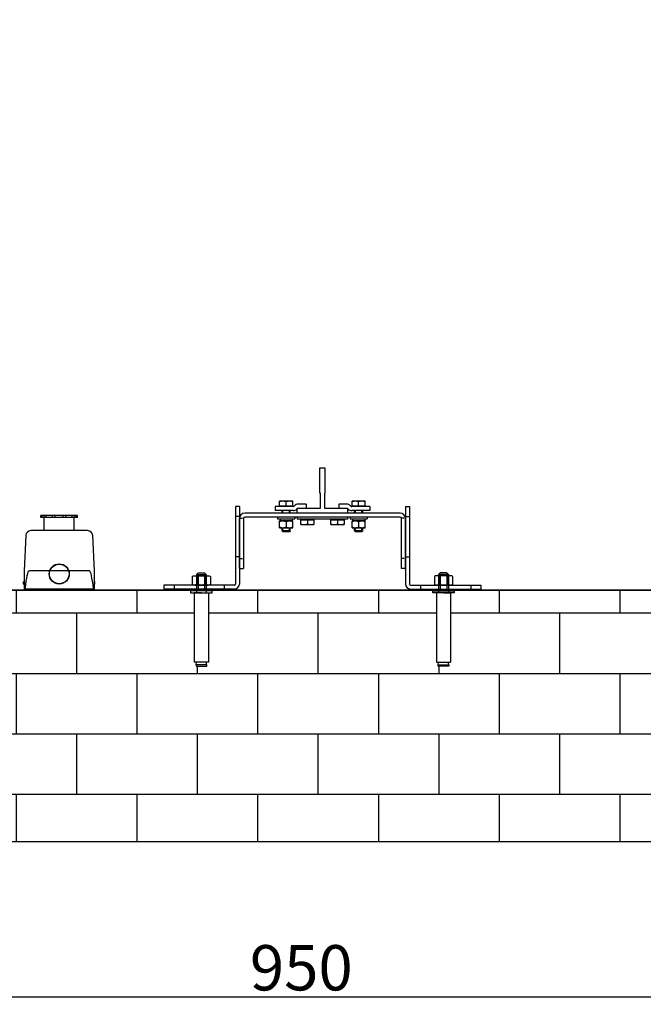
# Model space of a CAD drawing. Extents: x 3200 to 41211, y -19006 to 3409.
# Drawn here: x 33723 to 34343, y -16709 to -15731 of the extents above; entities that cross this region are included whole.
import ezdxf

# ---------------------------------------------------------------- set-up
doc = ezdxf.new("R2010")
doc.units = 0
doc.header["$MEASUREMENT"] = 0
doc.linetypes.add('DASHED', pattern=[0.75, 0.5, -0.25])
doc.linetypes.add('DASHEDX2', pattern=[1.5, 1, -0.5])
doc.layers.get('0').update_dxf_attribs({"linetype": 'CONTINUOUS'})
for name, color, linetype in [('B1_ASSEMBLY_MEMBERS', 7, 'CONTINUOUS'), ('CIENKIE', 1, 'CONTINUOUS'), ('GRUBE', 7, 'CONTINUOUS'), ('KRESK', 6, 'CONTINUOUS'), ('LPRZERYW', 4, 'DASHEDX2'), ('WYM', 3, 'CONTINUOUS')]:
    doc.layers.add(name, color=color, linetype=linetype)
doc.styles.add('POLSKI', font='txt.shx', dxfattribs={"oblique": 15})
doc.dimstyles.new('Kopia ISO-25', dxfattribs={"dimscale": 0, "dimtxt": 45, "dimasz": 45, "dimexe": 1.25, "dimexo": 0.63, "dimgap": 6.3, "dimtad": 1, "dimdec": 0, "dimdsep": 46, "dimtxsty": 'POLSKI', "dimcen": 0.5, "dimclrd": 3, "dimclre": 3, "dimclrt": 1, "dimadec": 0, "dimazin": 0, "dimtfac": 10, "dimtdec": 0, "dimtmove": 0, "dimatfit": 3, "dimfxl": 1, "dimtvp": 1, "dimtolj": 1, "dimtzin": 0, "dimarcsym": 0})

# ---------------------------------------------------------------- blocks, each defined once
blk = doc.blocks.new('*D16')
at = {"layer": 'KRESK', "color": 3, "lineweight": -2}
for p, q in [((34497.49, -15097.16), (32977.15, -15097.16)), ((32978.4, -15142.16), (32978.4, -16252.16)), ((34497.49, -16297.16), (32977.15, -16297.16))]:
    blk.add_line(p, q, dxfattribs=at)
at = {"layer": 'KRESK', "color": 3}
for points in [[(32985.9, -15142.16), (32970.9, -15142.16), (32978.4, -15097.16)], [(32970.9, -16252.16), (32985.9, -16252.16), (32978.4, -16297.16)]]:
    blk.add_solid(points, dxfattribs=at)
at = {"layer": 'KRESK', "color": 1, "insert": (32949.6, -16019.16), "char_height": 45, "attachment_point": 5, "rotation": 90, "style": 'POLSKI'}
blk.add_mtext('\\A1;1200', dxfattribs=at)
blk = doc.blocks.new('*D17')
at = {"layer": 'KRESK', "color": 3, "lineweight": -2}
for p, q in [((33543.75, -15097.16), (35064.08, -15097.16)), ((35062.83, -15142.16), (35062.83, -16252.16)), ((33543.75, -16297.16), (35064.08, -16297.16))]:
    blk.add_line(p, q, dxfattribs=at)
at = {"layer": 'KRESK', "color": 3}
for points in [[(35070.33, -15142.16), (35055.33, -15142.16), (35062.83, -15097.16)], [(35055.33, -16252.16), (35070.33, -16252.16), (35062.83, -16297.16)]]:
    blk.add_solid(points, dxfattribs=at)
at = {"layer": 'KRESK', "color": 1, "insert": (35034.03, -16019.16), "char_height": 45, "attachment_point": 5, "rotation": 90, "style": 'POLSKI'}
blk.add_mtext('\\A1;1200', dxfattribs=at)
blk = doc.blocks.new('*D20')
at = {"layer": 'KRESK', "color": 3, "lineweight": -2}
for p, q in [((33548.12, -16221.5), (33548.12, -16702.4)), ((34498.12, -16274.56), (34498.12, -16702.4)), ((33593.12, -16701.15), (34453.12, -16701.15))]:
    blk.add_line(p, q, dxfattribs=at)
at = {"layer": 'KRESK', "color": 3}
for points in [[(33593.12, -16693.65), (33593.12, -16708.65), (33548.12, -16701.15)], [(34453.12, -16708.65), (34453.12, -16693.65), (34498.12, -16701.15)]]:
    blk.add_solid(points, dxfattribs=at)
at = {"layer": 'KRESK', "color": 1, "insert": (34003.12, -16672.35), "char_height": 45, "attachment_point": 5, "style": 'POLSKI'}
blk.add_mtext('\\A1;{950}', dxfattribs=at)
blk = doc.blocks.new('Nakrętka sześciokątna - 10 mm bok')
at = {"color": 0, "linetype": 'Continuous'}
for p, q in [((-9.15, -6.82), (-9.15, 6.82)), ((-0.67, 9.09), (-8.48, 9.09)), ((-0.67, 4.55), (-8.48, 4.55)), ((0, -6.82), (0, 6.82)), ((-0.67, -4.55), (-8.48, -4.55)), ((-0.67, -9.09), (-8.48, -9.09))]:
    blk.add_line(p, q, dxfattribs=at)
for centre, radius, start, end in [((-4.97, 6.82), 4.19, 147.13278, 212.86722), ((6.59, 0), 15.75, 163.22135, 196.77865), ((-4.19, 6.82), 4.19, 327.13278, 32.86722), ((-15.75, 0), 15.75, 343.22135, 16.77865), ((-4.97, -6.82), 4.19, 147.13278, 212.86722), ((-4.19, -6.82), 4.19, 327.13278, 32.86722)]:
    blk.add_arc(centre, radius, start, end, dxfattribs=at)

msp = doc.modelspace()

# ---------------------------------------------------------------- hatches: boundary and pattern name
at = {"layer": 'KRESK'}
h = msp.add_hatch(dxfattribs=at)
h.set_pattern_fill('AR-B816', color=256, scale=50, style=0)
h.set_pattern_definition([(0, (0, 0), (0, 60), []), (90, (0, 0), (-60, 60), [60, -60])])
edge = h.paths.add_edge_path()
edge.add_line((34371.67, -13991.11), (34392.93, -13991.11))
edge.add_line((34392.93, -13993.33), (34392.93, -13991.49))
edge.add_line((34392.93, -13991.49), (34371.67, -13991.49))
edge = h.paths.add_edge_path()
edge.add_line((34371.67, -13991.49), (34392.93, -13991.49))
edge.add_line((34392.93, -13993.33), (34392.93, -13991.49))
edge.add_line((34392.93, -13993.33), (34389.29, -13993.33))
edge.add_line((34389.29, -13993.33), (34375.27, -13993.33))
edge.add_line((34375.27, -13993.33), (34371.67, -13993.33))
edge = h.paths.add_edge_path()
edge.add_line((34375.27, -14062.36), (34389.29, -14062.36))
edge.add_line((34387.46, -14064.99), (34376.93, -14064.99))
edge = h.paths.add_edge_path()
edge.add_line((34136.45, -14063.8), (34150.46, -14063.8))
edge.add_line((34148.64, -14066.43), (34138.11, -14066.43))
edge = h.paths.add_edge_path()
edge.add_line((34138.53, -13992.93), (34148.38, -13992.93))
edge.add_line((34150.46, -13994.77), (34136.45, -13994.77))
edge = h.paths.add_edge_path()
edge.add_line((34148.38, -13992.93), (34154.1, -13992.93))
edge.add_line((34154.1, -13994.77), (34154.1, -13992.93))
edge.add_line((34154.1, -13994.77), (34150.46, -13994.77))
edge = h.paths.add_edge_path()
edge.add_line((34132.85, -13992.93), (34138.53, -13992.93))
edge.add_line((34136.45, -13994.77), (34132.85, -13994.77))
edge = h.paths.add_edge_path()
edge.add_line((34138.53, -13992.55), (34148.38, -13992.55))
edge.add_line((34148.38, -13992.93), (34138.53, -13992.93))
h.paths.add_polyline_path([(33293.12, -15222.16), (33293.12, -15220.16), (33293.12, -14847.16), (34748.12, -14847.16), (34748.12, -15222.16), (34498.12, -15222.16), (34498.12, -15097.16), (34423.78, -15097.16), (34413.78, -15097.16), (34373.78, -15097.16), (34352.18, -15097.16), (33695.39, -15097.16), (33673.78, -15097.16), (33633.78, -15097.16), (33623.78, -15097.16), (33548.12, -15097.16), (33548.12, -15222.16)])
h.paths.add_polyline_path([(34409.84, -15025.48), (34409.84, -15094.51), (34416.85, -15094.51), (34423.86, -15094.51), (34423.86, -15025.48), (34421.51, -15025.48), (34422.03, -15022.85), (34422.03, -15021.44), (34411.5, -15021.44), (34411.5, -15022.85), (34412.03, -15025.48)], flags=16)
h.paths.add_polyline_path([(33636.39, -15094.51), (33636.39, -15025.48), (33634.21, -15025.48), (33634.73, -15022.85), (33634.73, -15021.44), (33624.2, -15021.44), (33624.2, -15022.85), (33624.73, -15025.48), (33622.38, -15025.48), (33622.38, -15094.51)], flags=16)
h.paths.add_polyline_path([(33672.25, -15094.33), (33672.25, -15025.3), (33670.07, -15025.3), (33670.59, -15022.67), (33670.59, -15021.26), (33660.06, -15021.26), (33660.06, -15022.67), (33660.58, -15025.3), (33658.23, -15025.3), (33658.23, -15094.33)], flags=16)
h.paths.add_polyline_path([(34390, -15094.33), (34390, -15025.3), (34387.65, -15025.3), (34388.17, -15022.67), (34388.17, -15021.26), (34377.64, -15021.26), (34377.64, -15022.67), (34378.17, -15025.3), (34375.98, -15025.3), (34375.98, -15094.33)], flags=16)
h.paths.add_polyline_path([(33293.12, -11956.6), (33293.12, -11686.6), (33548.12, -11686.6), (33548.12, -11700.6, 0.414214), (33554.12, -11706.6), (33572.14, -11706.6), (33572.14, -11708.43), (33575.78, -11708.43), (33575.78, -11777.46), (33578.13, -11777.46), (33577.61, -11780.09), (33577.61, -11781.5), (33588.14, -11781.5), (33588.14, -11780.09), (33587.61, -11777.46), (33589.8, -11777.46), (33589.8, -11708.43), (33593.4, -11708.43), (33593.4, -11706.6), (33623.12, -11706.6), (34423.12, -11706.6), (34452.84, -11706.6), (34452.84, -11708.43), (34456.44, -11708.43), (34456.44, -11777.46), (34458.62, -11777.46), (34458.1, -11780.09), (34458.1, -11781.5), (34468.63, -11781.5), (34468.63, -11780.09), (34468.1, -11777.46), (34470.45, -11777.46), (34470.45, -11708.43), (34474.09, -11708.43), (34474.09, -11706.6), (34492.12, -11706.6, 0.414214), (34498.12, -11700.6), (34498.12, -11686.6), (34748.12, -11686.6), (34748.12, -11956.6)])
h.paths.add_polyline_path([(33293.12, -10526.6), (33293.12, -10256.6), (34748.12, -10256.6), (34748.12, -10526.6), (34498.12, -10526.6), (34498.12, -10512.6), (34498.12, -10506.6), (34492.12, -10506.6), (34478.12, -10506.6), (34474.09, -10506.6), (34474.09, -10504.76), (34470.45, -10504.76), (34470.45, -10435.73), (34456.44, -10435.73), (34456.44, -10504.76), (34452.84, -10504.76), (34452.84, -10506.6), (34433.12, -10506.6), (34423.12, -10506.6), (33633.12, -10506.6), (33623.12, -10506.6), (33613.12, -10506.6), (33593.4, -10506.6), (33593.4, -10504.76), (33589.8, -10504.76), (33589.8, -10435.73), (33575.78, -10435.73), (33575.78, -10504.76), (33572.14, -10504.76), (33572.14, -10506.6), (33568.12, -10506.6), (33554.12, -10506.6), (33548.12, -10506.6), (33548.12, -10512.6, 0.000002), (33548.12, -10512.6), (33548.12, -10526.6), (33547.49, -10526.6)])
h.paths.add_polyline_path([(34284.2, -10466.55), (34351.7, -10466.55), (34351.7, -10341.99), (34284.2, -10341.99)], flags=24)
h.paths.add_polyline_path([(33293.12, -16547.16), (33293.12, -16297.16), (33619.5, -16297.16), (33634.71, -16297.16), (33679.71, -16297.16), (33689.71, -16297.16), (34356.52, -16297.16), (34366.52, -16297.16), (34411.52, -16297.16), (34426.73, -16297.16), (34498.12, -16297.16), (34748.12, -16297.16), (34748.12, -16547.16)])
h.paths.add_polyline_path([(33896.77, -16368.85), (33899.12, -16368.85), (33898.6, -16371.48), (33898.6, -16372.89), (33909.13, -16372.89), (33909.13, -16371.48), (33908.6, -16368.85), (33910.79, -16368.85), (33910.79, -16299.82), (33903.78, -16299.82), (33896.77, -16299.82)], flags=16)
h.paths.add_polyline_path([(34137.45, -16368.85), (34139.63, -16368.85), (34139.11, -16371.48), (34139.11, -16372.89), (34149.64, -16372.89), (34149.64, -16371.48), (34149.11, -16368.85), (34151.46, -16368.85), (34151.46, -16299.82), (34144.46, -16299.82), (34137.45, -16299.82)], flags=16)
h.paths.add_polyline_path([(34375.27, -16368.41), (34377.46, -16368.41), (34376.93, -16371.04), (34376.93, -16372.45), (34387.46, -16372.45), (34387.46, -16371.04), (34386.94, -16368.41), (34389.29, -16368.41), (34389.29, -16299.38), (34375.27, -16299.38)], flags=16)
h.paths.add_polyline_path([(33656.95, -16368.41), (33659.3, -16368.41), (33658.77, -16371.04), (33658.77, -16372.45), (33669.3, -16372.45), (33669.3, -16371.04), (33668.78, -16368.41), (33670.96, -16368.41), (33670.96, -16299.38), (33656.95, -16299.38)], flags=16)
h.paths.add_polyline_path([(33293.12, -12921.11), (33293.12, -12541.11), (34023.12, -12541.11), (34023.12, -12791.11), (33690.78, -12791.11), (33674.85, -12791.11), (33674.85, -12789.27), (33671.25, -12789.27), (33671.25, -12720.24), (33669.07, -12720.24), (33669.59, -12717.61), (33669.59, -12716.2), (33659.06, -12716.2), (33659.06, -12717.61), (33659.58, -12720.24), (33657.23, -12720.24), (33657.23, -12789.27), (33653.6, -12789.27), (33653.6, -12791.11), (33632.78, -12791.11), (33622.78, -12791.11), (33548.12, -12791.11), (33548.12, -12921.11)])
h.paths.add_polyline_path([(33622.38, -12788.45), (33629.38, -12788.45), (33636.39, -12788.45), (33636.39, -12719.42), (33634.21, -12719.42), (33634.73, -12716.79), (33634.73, -12715.38), (33624.2, -12715.38), (33624.2, -12716.79), (33624.73, -12719.42), (33622.38, -12719.42)], flags=16)
h.paths.add_polyline_path([(33622.38, -12788.45), (33622.38, -12719.42), (33624.73, -12719.42), (33634.21, -12719.42), (33636.39, -12719.42), (33636.39, -12788.45), (33629.38, -12788.45)], flags=16)
h.paths.add_polyline_path([(34023.12, -12541.11), (34748.12, -12541.11), (34748.12, -12921.11), (34498.12, -12921.11), (34498.12, -12791.11), (34422.78, -12791.11), (34412.78, -12791.11), (34392.64, -12791.11), (34392.64, -12789.27), (34389, -12789.27), (34389, -12720.24), (34386.65, -12720.24), (34387.17, -12717.61), (34387.17, -12716.2), (34376.64, -12716.2), (34376.64, -12717.61), (34377.17, -12720.24), (34374.98, -12720.24), (34374.98, -12789.27), (34371.38, -12789.27), (34371.38, -12791.11), (34354.78, -12791.11), (34023.12, -12791.11)])
h.paths.add_polyline_path([(34409.84, -12788.45), (34416.85, -12788.45), (34423.86, -12788.45), (34423.86, -12719.42), (34421.51, -12719.42), (34422.03, -12716.79), (34422.03, -12715.38), (34411.5, -12715.38), (34411.5, -12716.79), (34412.03, -12719.42), (34409.84, -12719.42)], flags=16)
h.paths.add_polyline_path([(33293.12, -14241.11), (34023.12, -14241.11), (34023.12, -13991.11), (33935.62, -13991.11), (33925.62, -13991.11), (33875.62, -13991.11), (33865.62, -13991.11), (33689.71, -13991.11), (33679.71, -13991.11), (33634.71, -13991.11), (33619.5, -13991.11), (33293.12, -13991.11)])
h.paths.add_polyline_path([(33895.77, -14063.8), (33898.12, -14063.8), (33897.6, -14066.43), (33897.6, -14067.84), (33908.13, -14067.84), (33908.13, -14066.43), (33907.6, -14063.8), (33909.79, -14063.8), (33909.79, -13994.77), (33895.77, -13994.77)], flags=16)
h.paths.add_polyline_path([(33656.95, -14062.36), (33659.3, -14062.36), (33658.77, -14064.99), (33658.77, -14066.4), (33669.3, -14066.4), (33669.3, -14064.99), (33668.78, -14062.36), (33670.96, -14062.36), (33670.96, -13993.33), (33656.95, -13993.33)], flags=16)
h.paths.add_polyline_path([(34748.12, -14241.11), (34748.12, -13991.11), (34498.12, -13991.11), (34426.52, -13991.11), (34411.52, -13991.11), (34392.93, -13993.33), (34392.93, -13991.11), (34371.67, -13991.11), (34366.52, -13991.11), (34356.52, -13991.11), (34180.62, -13991.11), (34170.62, -13991.11), (34148.38, -13992.55), (34138.53, -13991.11), (34120.62, -13991.11), (34110.62, -13991.11), (34023.12, -13991.11), (34023.12, -14241.11)])
h.paths.add_polyline_path([(34375.27, -13993.33), (34389.29, -13993.33), (34389.29, -14062.36), (34377.46, -14062.36), (34375.27, -14062.36)], flags=16)
h.paths.add_polyline_path([(34136.45, -13994.77), (34150.46, -13994.77), (34150.46, -14063.8), (34136.45, -14063.8)], flags=16)

# ---------------------------------------------------------------- linework, layer by layer
at = {"layer": 'B1_ASSEMBLY_MEMBERS', "color": 7, "linetype": 'Continuous'}
for p, q in [((33747.52, -16223.16), (33744.29, -16223.16)), ((33744.29, -16225.16), (33744.29, -16223.16)), ((33747.52, -16225.16), (33744.29, -16225.16)), ((33745.59, -16225.16), (33745.59, -16223.16)), ((33747.52, -16225.16), (33747.52, -16223.16)), ((33777.55, -16223.16), (33747.52, -16223.16)), ((33777.55, -16225.16), (33747.52, -16225.16)), ((33747.53, -16238.16), (33747.53, -16225.16)), ((33749.6, -16225.16), (33749.6, -16223.16)), ((33755.99, -16225.16), (33755.99, -16223.16)), ((33758.55, -16225.16), (33758.55, -16223.16)), ((33766.52, -16225.16), (33766.52, -16223.16)), ((33769.08, -16225.16), (33769.08, -16223.16)), ((33775.47, -16225.16), (33775.47, -16223.16)), ((33777.53, -16238.16), (33777.53, -16225.16)), ((33777.55, -16225.16), (33777.55, -16223.16)), ((33780.78, -16223.16), (33777.55, -16223.16)), ((33780.78, -16225.16), (33777.55, -16225.16)), ((33779.48, -16225.16), (33779.48, -16223.16)), ((33780.78, -16225.16), (33780.78, -16223.16)), ((33729.3, -16242.91), (33727.53, -16278.16)), ((33790.78, -16238.16), (33734.29, -16238.16)), ((33797.53, -16278.16), (33795.77, -16242.91)), ((33727.53, -16278.16), (33727.53, -16296.16)), ((33753, -16278.16), (33732.53, -16278.16)), ((33771.78, -16278.16), (33753.29, -16278.16)), ((33792.54, -16278.16), (33772.07, -16278.16)), ((33797.53, -16296.16), (33797.53, -16278.16)), ((33727.53, -16288.66), (33727.03, -16289.16)), ((33727.03, -16291.16), (33727.03, -16289.16)), ((33727.53, -16289.16), (33727.03, -16289.16)), ((33727.04, -16291.16), (33727.53, -16291.16)), ((33797.53, -16288.66), (33798.03, -16289.16)), ((33798.03, -16289.16), (33797.53, -16289.16)), ((33797.53, -16291.16), (33798.03, -16291.16)), ((33798.03, -16291.16), (33798.03, -16289.16))]:
    msp.add_line(p, q, dxfattribs=at)
for radius in [10, 9.72]:
    msp.add_circle((33762.53, -16281.16), radius, dxfattribs=at)
for centre, start, end in [((33734.29, -16243.16), 90, 177.13759), ((33790.78, -16243.16), 2.86241, 90)]:
    msp.add_arc(centre, 5, start, end, dxfattribs=at)
at = {"layer": 'B1_ASSEMBLY_MEMBERS', "color": 7, "linetype": 'Continuous', "extrusion": (0, 0, -1)}
for centre, major_axis, start_param, end_param in [((33727.53, -16378.29), (-5.01, -100.12), 2.530106, 3.139099), ((33797.53, -16378.29), (-5.01, 100.12), 0.002494, 0.611487)]:
    msp.add_ellipse(centre, major_axis=major_axis, ratio=0.049875, start_param=start_param, end_param=end_param, dxfattribs=at)
at = {"layer": 'CIENKIE', "linetype": 'Continuous'}
for p, q in [((33900.48, -16280.14), (33898.86, -16281.76)), ((33898.86, -16281.76), (33898.86, -16299.82)), ((33898.86, -16281.76), (33908.7, -16281.76)), ((33900.48, -16280.14), (33907.08, -16280.14)), ((33907.08, -16280.14), (33908.7, -16281.76)), ((33908.7, -16281.76), (33908.7, -16299.82)), ((34141.16, -16280.14), (34139.53, -16281.76)), ((34139.53, -16281.76), (34139.53, -16299.82)), ((34149.38, -16281.76), (34139.53, -16281.76)), ((34147.75, -16280.14), (34141.16, -16280.14)), ((34147.75, -16280.14), (34149.38, -16281.76)), ((34149.38, -16281.76), (34149.38, -16299.82)), ((33898.86, -16297.61), (33908.7, -16297.61)), ((34149.38, -16297.61), (34139.53, -16297.61))]:
    msp.add_line(p, q, dxfattribs=at)
at = {"layer": 'CIENKIE', "linetype": 'DASHED'}
for p, q in [((33900.48, -16281.76), (33900.48, -16297.61)), ((33907.08, -16281.76), (33907.08, -16297.61)), ((34141.16, -16281.76), (34141.16, -16297.61)), ((34147.75, -16281.76), (34147.75, -16297.61))]:
    msp.add_line(p, q, dxfattribs=at)
at = {"layer": 'CIENKIE'}
for p, q in [((33903.78, -16299.82), (33896.77, -16299.82)), ((33896.77, -16299.82), (33896.77, -16368.85)), ((33903.78, -16299.82), (33910.79, -16299.82)), ((33910.79, -16299.82), (33910.79, -16368.85)), ((34144.46, -16299.82), (34137.45, -16299.82)), ((34137.45, -16299.82), (34137.45, -16368.85)), ((34144.46, -16299.82), (34151.46, -16299.82)), ((34151.46, -16299.82), (34151.46, -16368.85)), ((33910.79, -16368.85), (33896.77, -16368.85)), ((33898.6, -16371.48), (33899.12, -16368.85)), ((33909.13, -16371.48), (33908.6, -16368.85)), ((34137.45, -16368.85), (34151.46, -16368.85)), ((34139.11, -16371.48), (34139.63, -16368.85)), ((34149.64, -16371.48), (34149.11, -16368.85))]:
    msp.add_line(p, q, dxfattribs=at)
for points in [[(33914.39, -16299.82), (33914.39, -16297.99), (33893.13, -16297.99), (33893.13, -16299.82)], [(34133.85, -16299.82), (34133.85, -16297.99), (34155.1, -16297.99), (34155.1, -16299.82)], [(33909.13, -16372.89), (33909.13, -16371.48), (33898.6, -16371.48), (33898.6, -16372.89)], [(34139.11, -16372.89), (34139.11, -16371.48), (34149.64, -16371.48), (34149.64, -16372.89)]]:
    msp.add_lwpolyline(points, close=True, dxfattribs=at)
at = {"layer": 'GRUBE', "linetype": 'Continuous'}
for p, q in [((34021.62, -16200.85), (34021.62, -16175.85)), ((34021.62, -16175.85), (34026.62, -16175.85)), ((34026.62, -16175.85), (34026.62, -16200.85)), ((34022.12, -16200.85), (34021.62, -16200.85)), ((34022.12, -16215.85), (34022.12, -16200.85)), ((34026.62, -16200.85), (34026.12, -16200.85)), ((34026.12, -16200.85), (34026.12, -16215.85)), ((33977.12, -16214.21), (33977.12, -16218.21)), ((33994.92, -16214.21), (33977.12, -16214.21)), ((33981.62, -16213.71), (33981.62, -16208.91)), ((33994.62, -16208.91), (33981.62, -16208.91)), ((33994.62, -16213.71), (33981.62, -16213.71)), ((33988.12, -16213.71), (33988.12, -16209.49)), ((33994.62, -16213.71), (33994.62, -16208.91)), ((33995.84, -16213.83), (33996.27, -16213.4)), ((34007.82, -16211.85), (34000.02, -16211.85)), ((34007.82, -16211.85), (34007.82, -16215.85)), ((34040.41, -16211.85), (34040.41, -16215.85)), ((34048.21, -16211.85), (34040.41, -16211.85)), ((34051.96, -16213.4), (34052.39, -16213.83)), ((34071.12, -16214.21), (34053.31, -16214.21)), ((34066.62, -16208.91), (34053.62, -16208.91)), ((34053.62, -16213.71), (34053.62, -16208.91)), ((34066.62, -16213.71), (34053.62, -16213.71)), ((34060.12, -16213.71), (34060.12, -16209.49)), ((34066.62, -16213.71), (34066.62, -16208.91)), ((34071.12, -16214.21), (34071.12, -16218.21)), ((33999.12, -16220.85), (33946.92, -16220.85)), ((34101.32, -16224.85), (33946.92, -16224.85)), ((33994.92, -16218.21), (33977.12, -16218.21)), ((33979.62, -16224.85), (33979.62, -16226.45)), ((33984.12, -16220.85), (33984.12, -16218.21)), ((33984.92, -16220.85), (33984.92, -16218.21)), ((33991.32, -16220.85), (33991.32, -16218.21)), ((33992.12, -16220.85), (33992.12, -16218.21)), ((33996.62, -16224.85), (33996.62, -16226.45)), ((33998.67, -16216.66), (33999.1, -16216.23)), ((33999.12, -16220.85), (33999.12, -16215.85)), ((33999.12, -16215.85), (34022.12, -16215.85)), ((34049.12, -16220.85), (33999.12, -16220.85)), ((33999.12, -16224.85), (33999.12, -16226.85)), ((34026.12, -16215.85), (34049.12, -16215.85)), ((34049.12, -16215.85), (34049.12, -16220.85)), ((34101.32, -16220.85), (34049.12, -16220.85)), ((34049.12, -16224.85), (34049.12, -16226.85)), ((34049.13, -16216.23), (34049.56, -16216.66)), ((34051.62, -16224.85), (34051.62, -16226.45)), ((34071.12, -16218.21), (34053.31, -16218.21)), ((34056.12, -16220.85), (34056.12, -16218.21)), ((34056.92, -16220.85), (34056.92, -16218.21)), ((34063.32, -16220.85), (34063.32, -16218.21)), ((34064.12, -16220.85), (34064.12, -16218.21)), ((34068.62, -16224.85), (34068.62, -16226.45)), ((33945.62, -16226.15), (33945.62, -16275.85)), ((33979.62, -16226.45), (33996.62, -16226.45)), ((33994.62, -16228.45), (33981.62, -16228.45)), ((33981.62, -16235.25), (33981.62, -16228.45)), ((33981.62, -16235.25), (33994.62, -16235.25)), ((33982.02, -16226.45), (33982.02, -16228.45)), ((33984.12, -16238.41), (33984.12, -16235.25)), ((33984.92, -16239.21), (33984.92, -16235.25)), ((33988.12, -16229.03), (33988.12, -16234.67)), ((33991.32, -16239.21), (33991.32, -16235.25)), ((33992.12, -16238.41), (33992.12, -16235.25)), ((33994.62, -16235.25), (33994.62, -16228.45)), ((34049.12, -16226.85), (33999.12, -16226.85)), ((34002.62, -16232.15), (34002.62, -16227.35)), ((34002.62, -16227.35), (34015.62, -16227.35)), ((34002.62, -16232.15), (34015.62, -16232.15)), ((34009.12, -16227.35), (34009.12, -16231.57)), ((34015.62, -16227.35), (34015.62, -16232.15)), ((34032.62, -16232.15), (34032.62, -16227.35)), ((34032.62, -16227.35), (34045.62, -16227.35)), ((34032.62, -16232.15), (34045.62, -16232.15)), ((34039.12, -16227.35), (34039.12, -16231.57)), ((34045.62, -16227.35), (34045.62, -16232.15)), ((34051.62, -16226.45), (34068.62, -16226.45)), ((34066.62, -16228.45), (34053.62, -16228.45)), ((34053.62, -16235.25), (34053.62, -16228.45)), ((34053.62, -16235.25), (34066.62, -16235.25)), ((34054.02, -16226.45), (34054.02, -16228.45)), ((34056.12, -16238.41), (34056.12, -16235.25)), ((34056.92, -16239.21), (34056.92, -16235.25)), ((34060.12, -16229.03), (34060.12, -16234.67)), ((34063.32, -16239.21), (34063.32, -16235.25)), ((34064.12, -16238.41), (34064.12, -16235.25)), ((34066.62, -16235.25), (34066.62, -16228.45)), ((34102.62, -16275.85), (34102.62, -16226.15)), ((33984.12, -16238.41), (33984.92, -16239.21)), ((33992.12, -16238.41), (33984.12, -16238.41)), ((33991.32, -16239.21), (33984.92, -16239.21)), ((33992.12, -16238.41), (33991.32, -16239.21)), ((34064.12, -16238.41), (34056.12, -16238.41)), ((34056.12, -16238.41), (34056.92, -16239.21)), ((34063.32, -16239.21), (34056.92, -16239.21)), ((34064.12, -16238.41), (34063.32, -16239.21)), ((33941.62, -16275.85), (33945.62, -16275.85)), ((34106.62, -16275.85), (34102.62, -16275.85))]:
    msp.add_line(p, q, dxfattribs=at)
at = {"layer": 'GRUBE'}
for p, q in [((33941.62, -16214.16), (33937.62, -16214.16)), ((33937.62, -16214.16), (33937.62, -16291.16)), ((33941.62, -16214.16), (33941.62, -16291.16)), ((34106.62, -16214.16), (34110.62, -16214.16)), ((34106.62, -16214.16), (34106.62, -16291.16)), ((34110.62, -16214.16), (34110.62, -16291.16)), ((33941.62, -16224.16), (33937.62, -16224.16)), ((34106.62, -16224.16), (34110.62, -16224.16)), ((33941.62, -16275.85), (33941.62, -16226.15)), ((34106.62, -16275.85), (34106.62, -16226.15)), ((33941.62, -16264.16), (33937.62, -16264.16)), ((34106.62, -16264.16), (34110.62, -16264.16)), ((33936.62, -16292.16), (33866.62, -16292.16)), ((33866.62, -16292.16), (33866.62, -16296.16)), ((33876.62, -16292.16), (33876.62, -16296.16)), ((33926.62, -16292.16), (33926.62, -16296.16)), ((34111.62, -16292.16), (34181.62, -16292.16)), ((34121.62, -16292.16), (34121.62, -16296.16)), ((34171.62, -16292.16), (34171.62, -16296.16)), ((34181.62, -16292.16), (34181.62, -16296.16)), ((34748.12, -16297.16), (33293.12, -16297.16)), ((33936.62, -16296.16), (33866.62, -16296.16)), ((34111.62, -16296.16), (34181.62, -16296.16)), ((34748.12, -16547.16), (33293.12, -16547.16))]:
    msp.add_line(p, q, dxfattribs=at)
at = {"layer": 'GRUBE', "linetype": 'Continuous'}
for centre, radius, start, end in [((33981.87, -16214.21), 0.5, 0, 90), ((33994.37, -16214.21), 0.5, 90, 180), ((33994.92, -16212.91), 1.3, 270, 315), ((34000.02, -16217.15), 5.3, 90, 135), ((34048.21, -16217.15), 5.3, 45, 90), ((34053.31, -16212.91), 1.3, 225, 270), ((34053.87, -16214.21), 0.5, 0, 90), ((34066.37, -16214.21), 0.5, 90, 180), ((33946.92, -16226.15), 5.3, 90, 180), ((33946.92, -16226.15), 1.3, 90, 180), ((33994.92, -16212.91), 5.3, 270, 315), ((34053.31, -16212.91), 5.3, 225, 270), ((34101.32, -16226.15), 5.3, 0, 90), ((34101.32, -16226.15), 1.3, 0, 90), ((33984.87, -16237), 8.55, 90.01634, 95.02185), ((33984.87, -16226.7), 8.55, 264.97815, 269.98366), ((33991.36, -16237), 8.55, 84.97815, 89.98366), ((33991.36, -16226.7), 8.55, 270.01634, 275.02185), ((34002.87, -16226.85), 0.5, 270, 0), ((34015.37, -16226.85), 0.5, 180, 270), ((34032.87, -16226.85), 0.5, 270, 0), ((34045.37, -16226.85), 0.5, 180, 270), ((34056.87, -16237), 8.55, 90.01634, 95.02185), ((34056.87, -16226.7), 8.55, 264.97815, 269.98366), ((34063.36, -16237), 8.55, 84.97815, 89.98366), ((34063.36, -16226.7), 8.55, 270.01634, 275.02185)]:
    msp.add_arc(centre, radius, start, end, dxfattribs=at)
at = {"layer": 'GRUBE'}
for centre, radius, start, end in [((33936.62, -16291.16), 1, 270, 0), ((33936.62, -16291.16), 5, 270, 0), ((34111.62, -16291.16), 5, 180, 270), ((34111.62, -16291.16), 1, 180, 270)]:
    msp.add_arc(centre, radius, start, end, dxfattribs=at)
at = {"layer": 'GRUBE', "linetype": 'Continuous', "extrusion": (0, 0, -1)}
for centre, start_param, end_param in [((33988.12, -16226.45), -4.712389, -4.463939), ((33988.12, -16228.45), 1.447495, 1.570796), ((34060.12, -16226.45), -4.712389, -4.463939), ((34060.12, -16228.45), 1.447495, 1.570796)]:
    msp.add_ellipse(centre, major_axis=(0, 8.13), ratio=0.75, start_param=start_param, end_param=end_param, dxfattribs=at)
at = {"layer": 'GRUBE', "linetype": 'Continuous'}
for points, knots in [([(33984.87, -16208.91), (33984.59, -16208.91), (33984.04, -16208.94), (33982.95, -16209.1), (33982.14, -16209.32), (33981.62, -16209.49)], [0, 0, 0, 0, 0.248924, 0.498397, 1, 1, 1, 1]), ([(33988.12, -16209.49), (33987.59, -16209.32), (33986.79, -16209.1), (33985.69, -16208.94), (33985.14, -16208.91), (33984.87, -16208.91)], [0, 0, 0, 0, 0.501595, 0.751071, 1, 1, 1, 1]), ([(33991.37, -16208.91), (33991.09, -16208.91), (33990.54, -16208.94), (33989.45, -16209.1), (33988.64, -16209.32), (33988.12, -16209.49)], [0, 0, 0, 0, 0.248924, 0.498397, 1, 1, 1, 1]), ([(33994.62, -16209.49), (33994.09, -16209.32), (33993.29, -16209.1), (33992.19, -16208.94), (33991.64, -16208.91), (33991.37, -16208.91)], [0, 0, 0, 0, 0.501595, 0.751071, 1, 1, 1, 1]), ([(34056.87, -16208.91), (34056.59, -16208.91), (34056.04, -16208.94), (34054.95, -16209.1), (34054.14, -16209.32), (34053.62, -16209.49)], [0, 0, 0, 0, 0.248924, 0.498397, 1, 1, 1, 1]), ([(34060.12, -16209.49), (34059.59, -16209.32), (34058.79, -16209.1), (34057.69, -16208.94), (34057.14, -16208.91), (34056.87, -16208.91)], [0, 0, 0, 0, 0.501595, 0.751071, 1, 1, 1, 1]), ([(34063.37, -16208.91), (34063.09, -16208.91), (34062.54, -16208.94), (34061.45, -16209.1), (34060.64, -16209.32), (34060.12, -16209.49)], [0, 0, 0, 0, 0.248924, 0.498397, 1, 1, 1, 1]), ([(34066.62, -16209.49), (34066.09, -16209.32), (34065.29, -16209.1), (34064.19, -16208.94), (34063.64, -16208.91), (34063.37, -16208.91)], [0, 0, 0, 0, 0.501595, 0.751071, 1, 1, 1, 1]), ([(33981.62, -16229.03), (33982.02, -16228.89), (33982.85, -16228.66), (33983.7, -16228.52), (33984.12, -16228.48)], [0, 0, 0, 0, 0.501595, 1, 1, 1, 1]), ([(33981.62, -16234.67), (33982.02, -16234.81), (33982.85, -16235.04), (33983.7, -16235.18), (33984.12, -16235.22)], [0, 0, 0, 0, 0.501595, 1, 1, 1, 1]), ([(33984.87, -16228.45), (33985.14, -16228.45), (33985.69, -16228.48), (33986.51, -16228.6), (33987.32, -16228.78), (33987.85, -16228.94), (33988.12, -16229.03)], [0, 0, 0, 0, 0.248851, 0.49825, 0.748582, 1, 1, 1, 1]), ([(33984.87, -16235.25), (33985.14, -16235.25), (33985.69, -16235.22), (33986.51, -16235.1), (33987.32, -16234.92), (33987.85, -16234.76), (33988.12, -16234.67)], [0, 0, 0, 0, 0.248851, 0.49825, 0.748582, 1, 1, 1, 1]), ([(33988.12, -16229.03), (33988.38, -16228.94), (33988.91, -16228.78), (33989.72, -16228.6), (33990.54, -16228.48), (33991.09, -16228.45), (33991.37, -16228.45)], [0, 0, 0, 0, 0.251418, 0.50175, 0.751149, 1, 1, 1, 1]), ([(33988.12, -16234.67), (33988.38, -16234.76), (33988.91, -16234.92), (33989.72, -16235.1), (33990.54, -16235.22), (33991.09, -16235.25), (33991.37, -16235.25)], [0, 0, 0, 0, 0.251418, 0.50175, 0.751149, 1, 1, 1, 1]), ([(33992.11, -16228.48), (33992.54, -16228.52), (33993.39, -16228.66), (33994.21, -16228.89), (33994.62, -16229.03)], [0, 0, 0, 0, 0.498405, 1, 1, 1, 1]), ([(33992.11, -16235.22), (33992.54, -16235.18), (33993.39, -16235.04), (33994.21, -16234.81), (33994.62, -16234.67)], [0, 0, 0, 0, 0.498405, 1, 1, 1, 1]), ([(34002.62, -16231.57), (34003.14, -16231.74), (34003.95, -16231.96), (34005.04, -16232.12), (34005.59, -16232.15), (34005.87, -16232.15)], [0, 0, 0, 0, 0.501595, 0.751071, 1, 1, 1, 1]), ([(34005.87, -16232.15), (34006.14, -16232.15), (34006.69, -16232.12), (34007.79, -16231.96), (34008.59, -16231.74), (34009.12, -16231.57)], [0, 0, 0, 0, 0.248924, 0.498397, 1, 1, 1, 1]), ([(34009.12, -16231.57), (34009.64, -16231.74), (34010.45, -16231.96), (34011.54, -16232.12), (34012.09, -16232.15), (34012.37, -16232.15)], [0, 0, 0, 0, 0.501595, 0.751071, 1, 1, 1, 1]), ([(34012.37, -16232.15), (34012.64, -16232.15), (34013.19, -16232.12), (34014.29, -16231.96), (34015.09, -16231.74), (34015.62, -16231.57)], [0, 0, 0, 0, 0.248924, 0.498397, 1, 1, 1, 1]), ([(34032.62, -16231.57), (34033.14, -16231.74), (34033.95, -16231.96), (34035.04, -16232.12), (34035.59, -16232.15), (34035.87, -16232.15)], [0, 0, 0, 0, 0.501595, 0.751071, 1, 1, 1, 1]), ([(34035.87, -16232.15), (34036.14, -16232.15), (34036.69, -16232.12), (34037.79, -16231.96), (34038.59, -16231.74), (34039.12, -16231.57)], [0, 0, 0, 0, 0.248924, 0.498397, 1, 1, 1, 1]), ([(34039.12, -16231.57), (34039.64, -16231.74), (34040.45, -16231.96), (34041.54, -16232.12), (34042.09, -16232.15), (34042.37, -16232.15)], [0, 0, 0, 0, 0.501595, 0.751071, 1, 1, 1, 1]), ([(34042.37, -16232.15), (34042.64, -16232.15), (34043.19, -16232.12), (34044.29, -16231.96), (34045.09, -16231.74), (34045.62, -16231.57)], [0, 0, 0, 0, 0.248924, 0.498397, 1, 1, 1, 1]), ([(34053.62, -16229.03), (34054.02, -16228.89), (34054.85, -16228.66), (34055.7, -16228.52), (34056.12, -16228.48)], [0, 0, 0, 0, 0.501595, 1, 1, 1, 1]), ([(34053.62, -16234.67), (34054.02, -16234.81), (34054.85, -16235.04), (34055.7, -16235.18), (34056.12, -16235.22)], [0, 0, 0, 0, 0.501595, 1, 1, 1, 1]), ([(34056.87, -16228.45), (34057.14, -16228.45), (34057.69, -16228.48), (34058.51, -16228.6), (34059.32, -16228.78), (34059.85, -16228.94), (34060.12, -16229.03)], [0, 0, 0, 0, 0.248851, 0.49825, 0.748582, 1, 1, 1, 1]), ([(34056.87, -16235.25), (34057.14, -16235.25), (34057.69, -16235.22), (34058.51, -16235.1), (34059.32, -16234.92), (34059.85, -16234.76), (34060.12, -16234.67)], [0, 0, 0, 0, 0.248851, 0.49825, 0.748582, 1, 1, 1, 1]), ([(34060.12, -16229.03), (34060.38, -16228.94), (34060.91, -16228.78), (34061.72, -16228.6), (34062.54, -16228.48), (34063.09, -16228.45), (34063.37, -16228.45)], [0, 0, 0, 0, 0.251418, 0.50175, 0.751149, 1, 1, 1, 1]), ([(34060.12, -16234.67), (34060.38, -16234.76), (34060.91, -16234.92), (34061.72, -16235.1), (34062.54, -16235.22), (34063.09, -16235.25), (34063.37, -16235.25)], [0, 0, 0, 0, 0.251418, 0.50175, 0.751149, 1, 1, 1, 1]), ([(34064.11, -16228.48), (34064.54, -16228.52), (34065.39, -16228.66), (34066.21, -16228.89), (34066.62, -16229.03)], [0, 0, 0, 0, 0.498405, 1, 1, 1, 1]), ([(34064.11, -16235.22), (34064.54, -16235.18), (34065.39, -16235.04), (34066.21, -16234.81), (34066.62, -16234.67)], [0, 0, 0, 0, 0.498405, 1, 1, 1, 1])]:
    msp.add_open_spline(points, degree=3, knots=knots, dxfattribs=at)
at = {"layer": 'LPRZERYW'}
for p, q in [((33941.62, -16225.85), (33945.62, -16225.85)), ((34106.62, -16225.85), (34102.62, -16225.85)), ((33941.62, -16265.85), (33945.62, -16265.85)), ((34106.62, -16265.85), (34102.62, -16265.85))]:
    msp.add_line(p, q, dxfattribs=at)
at = {"layer": 'WYM'}
msp.add_line((33797.53, -16296.16), (33727.53, -16296.16), dxfattribs=at)

# ---------------------------------------------------------------- block references
at = {"layer": 'CIENKIE', "xscale": -1, "rotation": 269.9999999999999}
msp.add_blockref('Nakrętka sześciokątna - 10 mm bok', (33903.78, -16283.01), dxfattribs=at)
at = {"layer": 'CIENKIE', "rotation": 90.00000000000006}
msp.add_blockref('Nakrętka sześciokątna - 10 mm bok', (34144.46, -16283.01), dxfattribs=at)

# ---------------------------------------------------------------- dimensions: what is measured, and where the dimension line sits
at = {"layer": 'KRESK'}
for base, p1, p2, picture, middle in [((32978.4, -16297.16), (34498.12, -15097.16), (34498.12, -16297.16), '*D16', (32978.4, -16019.16)), ((35062.83, -16297.16), (33543.12, -15097.16), (33543.12, -16297.16), '*D17', (35062.83, -16019.16))]:
    dim = msp.add_linear_dim(base=base, p1=p1, p2=p2, angle=270, dimstyle='Kopia ISO-25', override={"dimscale": 1}, dxfattribs=at)
    dim.commit()
    dim.dimension.update_dxf_attribs({"geometry": picture, "text_midpoint": middle, "dimtype": 160})
dim = msp.add_linear_dim(base=(34498.12, -16701.15), p1=(33548.12, -16220.87), p2=(34498.12, -16273.93), text='{<>}', dimstyle='Kopia ISO-25', override={"dimscale": 1}, dxfattribs=at)
dim.commit()
dim.dimension.update_dxf_attribs({"geometry": '*D20', "text_midpoint": (34003.12, -16701.15), "dimtype": 160})

doc.saveas('drawing.dxf')
